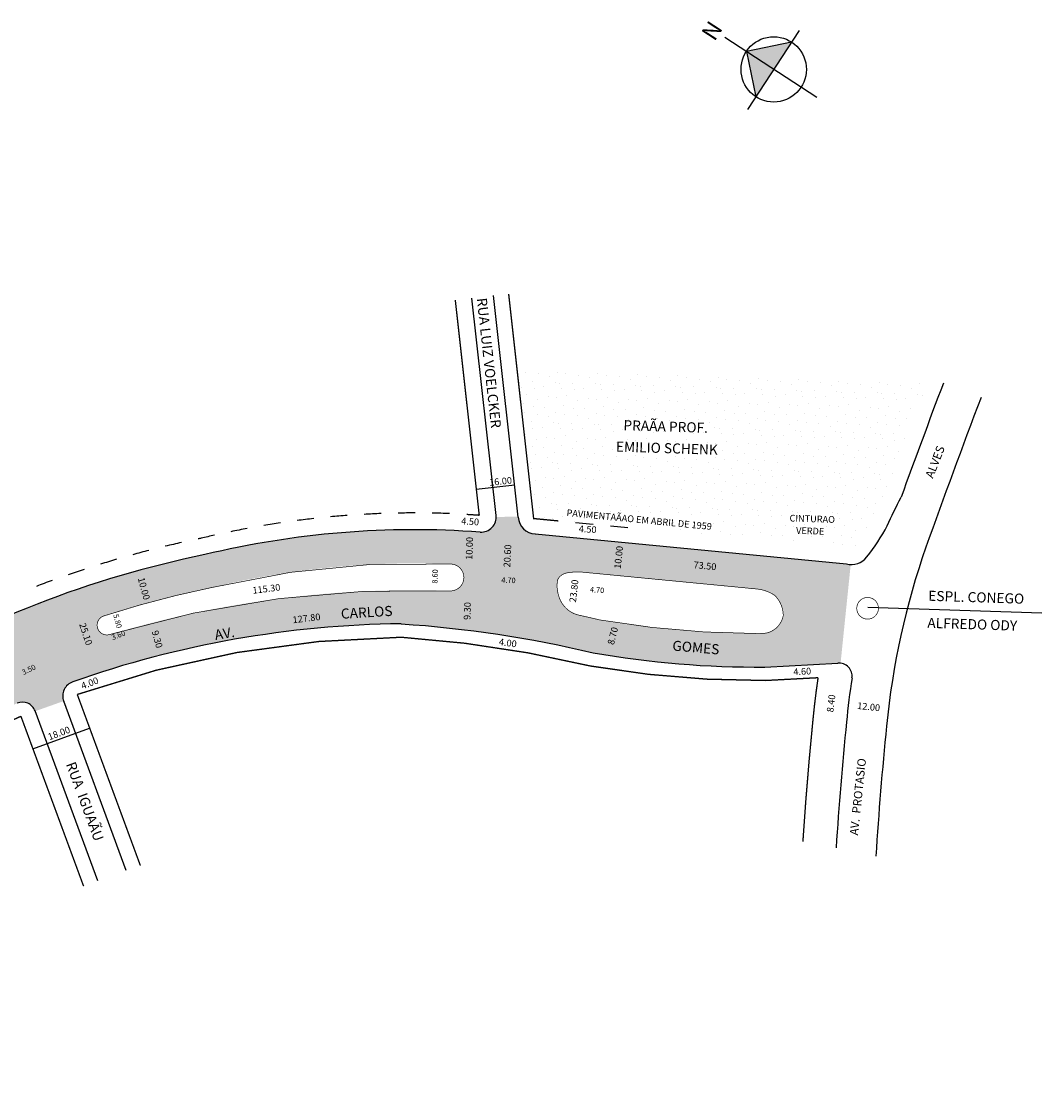
# Model space of a CAD drawing. Extents: x 89 to 2405, y 40 to 430.
# Drawn here: x 2101 to 2405, y 115 to 430 of the extents above; entities that cross this region are included whole.
import ezdxf

# ---------------------------------------------------------------- set-up
doc = ezdxf.new("R2010")
doc.units = 0
doc.header["$MEASUREMENT"] = 0
doc.layers.get('0').update_dxf_attribs({"linetype": 'CONTINUOUS'})

msp = doc.modelspace()

# ---------------------------------------------------------------- hatches: boundary and pattern name
at = {"linetype": 'ByBlock'}
for points in [[(2330.34, 423.96), (2325.01, 415.83), (2316.87, 421.16)], [(2316.87, 421.16), (2319.68, 407.69), (2325.01, 415.83)]]:
    msp.add_hatch(color=7, dxfattribs=at).paths.add_polyline_path(points)
at = {"linetype": 'Continuous'}
h = msp.add_hatch(dxfattribs=at)
h.set_pattern_fill('STIPPLE', color=256, scale=12, angle=-1.8547, style=0)
h.set_pattern_definition([(358.1453, (-5.934, 11.48), (0.38838, 11.993713), [0, -12]), (358.1453, (-2.089, 11.596), (0.38838, 11.993713), [0, -12]), (358.1453, (-4.162, 14.304), (0.38838, 11.993713), [0, -12]), (358.1453, (-1.461, 16.138), (0.38838, 11.993713), [0, -12]), (358.1453, (-4.556, 16.958), (0.38838, 11.993713), [0, -12]), (358.1453, (-3.504, 19.806), (0.38838, 11.993713), [0, -12]), (358.1453, (-5.113, 22.019), (0.38838, 11.993713), [0, -12]), (358.1453, (-1.283, 21.655), (0.38838, 11.993713), [0, -12]), (358.1453, (1.611, 22.041), (0.38838, 11.993713), [0, -12]), (358.1453, (2.957, 19.116), (0.38838, 11.993713), [0, -12]), (358.1453, (5.348, 18.799), (0.38838, 11.993713), [0, -12]), (358.1453, (5.209, 14.481), (0.38838, 11.993713), [0, -12]), (358.1453, (3.003, 13.112), (0.38838, 11.993713), [0, -12]), (358.1453, (-0.332, 13.94), (0.38838, 11.993713), [0, -12]), (358.1453, (1.897, 16.029), (0.38838, 11.993713), [0, -12]), (358.1453, (-0.192, 18.258), (0.38838, 11.993713), [0, -12]), (358.1453, (4.628, 11.378), (0.38838, 11.993713), [0, -12])])
h.paths.add_polyline_path([(2248.52, 326.45), (2253.47, 282.01), (2347.83, 273.5, 0.365644), (2350.89, 275.65), (2358.41, 288.49), (2370.73, 322.49)])
h = msp.add_hatch(color=51, dxfattribs=at)
h.paths.add_polyline_path([(2347.96, 268.31, -0.056592), (2346.67, 268.5), (2253.97, 277.44, -0.401816), (2248.89, 282.45), (2248.88, 282.56), (2242.32, 282.5, -0.438169), (2237.5, 277.97, 0.077287), (2155.49, 271.25, 0.084761), (2058.81, 233.64, -0.437272), (2052.36, 235.49), (2044.76, 230.68, -0.414214), (2043.35, 224.47), (2043.34, 224.46), (2055.94, 204.35, -0.040533), (2099.59, 226.99, -0.427136), (2104.89, 224.68), (2104.92, 224.61), (2113.4, 227.62, -0.41488), (2116.14, 233.37, -0.0823), (2213.97, 250.65, -0.042408), (2271.25, 241.99, 0.044585), (2322.41, 237.76), (2344.08, 238.91, -0.055753), (2344.94, 238.92)])
h.paths.add_polyline_path([(2228.76, 260.45, 0.082142), (2127.17, 247.48, -0.999998), (2125.4, 253, -0.027996), (2157.66, 261.49, -0.069473), (2228.6, 268.46, -0.998073)], flags=16)
h.paths.add_polyline_path([(2260.52, 263.24, -0.151358), (2261.07, 264.49, -0.169349), (2263.35, 265.81, -0.082731), (2269.05, 265.94), (2319.74, 261.05, -0.128183), (2325.28, 259.15, -0.206635), (2327.85, 253.04, -0.291268), (2322.91, 247.9, -0.030968), (2319.94, 247.75, -0.042137), (2273.27, 251.79, 0.004527), (2267.09, 253.21, -0.236105), (2261.45, 257.63, -0.138844)], flags=16)
h.paths.add_polyline_path([(2089.33, 233.28, 0.025629), (2070.14, 224.05, -0.998677), (2068.14, 227.43, -0.025607), (2087.45, 237.69, -1.041724)], flags=16)
h.paths.add_polyline_path([(2127.68, 253.57), (2129.06, 248.42), (2131.38, 249.04), (2130, 254.19)], flags=8)
h.paths.add_polyline_path([(2225.19, 262.21), (2225.36, 267.54), (2222.97, 267.61), (2222.79, 262.28)], flags=8)
h.paths.add_polyline_path([(2169.38, 259.03), (2178.64, 260.15), (2178.28, 263.12), (2169.02, 262)], flags=8)
h.paths.add_polyline_path([(2078.18, 229.2), (2084.43, 232.2), (2083.39, 234.36), (2077.14, 231.36)], flags=8)

# ---------------------------------------------------------------- linework, layer by layer
at = {"linetype": 'ByBlock'}
for p, q in [((2332.58, 427.39), (2317.16, 403.84)), ((2337.85, 407.41), (2310.45, 425.36)), ((2330.34, 423.96), (2316.87, 421.16)), ((2316.87, 421.16), (2319.68, 407.69))]:
    msp.add_line(p, q, dxfattribs=at)
at = {"linetype": 'Continuous'}
for p, q in [((2242.29, 282.96), (2235.09, 347.7)), ((2248.89, 282.45), (2241.55, 348.42)), ((2236.39, 290.77), (2247.82, 292.04)), ((2265.99, 280.8), (2271.18, 280.3)), ((2253.97, 277.44), (2346.67, 268.5)), ((2276.37, 279.8), (2281.56, 279.3)), ((2353.11, 255.56), (2404.92, 253.88)), ((2132.03, 177.14), (2113.42, 227.57)), ((2123.58, 174.03), (2104.89, 224.68)), ((2104.27, 213.37), (2121.16, 219.6))]:
    msp.add_line(p, q, dxfattribs=at)
at = {"linetype": 'Continuous', "const_width": 0.4}
for points in [[(2233.54, 283.24, -0.003413), (2237.26, 283), (2230.12, 347.14)], [(2119.36, 172.47), (2100.68, 223.1, 0.044484), (2053.65, 198.14), (2018.98, 176.24, -0.097434), (2007.28, 171.71), (1966.99, 164.6), (1996.32, 115.28)]]:
    msp.add_lwpolyline(points, format="xyb", dxfattribs=at)
msp.add_lwpolyline([(2260.8, 281.31), (2253.47, 282.01), (2246.03, 348.91)], dxfattribs=at)
at = {"linetype": 'Continuous', "flags": 128}
for points in [[(2375.57, 322.34, 0.003323), (2362.98, 288.37)], [(2386.79, 318.09, 0.004376), (2370.38, 273.52, 0.059772), (2358.63, 220.16, 0.009474), (2355.48, 181.43, 12.911754)], [(2346.67, 268.5, 0.305031), (2352.77, 270.61, 0.046533), (2358.85, 279.82, -0.013895), (2362.98, 288.37, 11.552372)], [(2213.97, 250.65, -0.042408), (2271.25, 241.99, 0.044585), (2322.41, 237.76), (2344.08, 238.91)], [(2348.35, 234.55, 0.013774), (2346.69, 221.35, 0.009055), (2343.62, 183.91)]]:
    msp.add_lwpolyline(points, format="xyb", dxfattribs=at)
at = {"linetype": 'Continuous', "const_width": 0.2, "flags": 128}
for points in [[(2127.17, 247.48, -0.999998), (2125.4, 253, -0.027996), (2157.66, 261.49, -0.069473), (2228.6, 268.46, -0.998073), (2228.76, 260.45, 0.082142)], [(2322.91, 247.9, 0.291268), (2327.85, 253.04, 0.206635), (2325.28, 259.15, 0.128183), (2319.74, 261.05), (2269.05, 265.94, 0.082731), (2263.35, 265.81, 0.169349), (2261.07, 264.49, 0.151358), (2260.52, 263.24, 0.138844), (2261.45, 257.63, 0.228785), (2266.87, 253.25, -0.004686), (2273.27, 251.79, 0.042137), (2319.94, 247.75, 0.030968)]]:
    msp.add_lwpolyline(points, format="xyb", close=True, dxfattribs=at)
at = {"linetype": 'Continuous', "const_width": 0.2}
msp.add_lwpolyline([(2356.22, 255.17, 1), (2349.77, 255.38, 1)], format="xyb", close=True, dxfattribs=at)
at = {"linetype": 'Continuous', "const_width": 0.4, "flags": 128}
msp.add_lwpolyline([(2136.28, 178.61), (2117.47, 229.6, -0.082323), (2214.03, 246.65, -0.042503), (2270.44, 238.07, 0.044775), (2322.53, 233.76), (2338.24, 234.59, 0.012269), (2336.74, 222.35, 0.008767), (2333.71, 185.75)], format="xyb", dxfattribs=at)
at = {"linetype": 'ByBlock'}
msp.add_circle((2325.01, 415.83), 9.73, dxfattribs=at)
at = {"linetype": 'Continuous'}
for centre, radius, start, end in [((2218.1, 10.94), 272.74, 89.985, 91.0533), ((2218.1, 10.94), 272.74, 87.8362, 88.9128), ((2218.1, 10.94), 272.74, 98.4555, 99.5065), ((2218.1, 10.94), 272.74, 96.3504, 97.4035), ((2218.1, 10.94), 272.74, 94.2389, 95.2956), ((2218.1, 10.94), 272.74, 92.1182, 93.1799), ((2237.82, 282.46), 4.5, 265.8464, 6.346), ((2254.05, 282.6), 5.16, 181.636, 269.2002), ((2218.1, 10.94), 267.74, 85.8464, 103.5242), ((2218.1, 10.94), 272.74, 100.5571, 101.6074), ((2217.28, -30.66), 313.17, 102.6734, 103.5888), ((2217.28, -30.66), 313.17, 101.5819, 101.7584), ((2218.1, 10.94), 272.74, 102.658, 103.5062), ((2217.28, -30.66), 308.17, 101.5662, 120.9552), ((2217.28, -30.66), 313.17, 104.5049, 105.4218), ((2217.28, -30.66), 313.17, 106.3399, 107.2593), ((2217.28, -30.66), 313.17, 108.1804, 109.1033), ((2217.28, -30.66), 313.17, 110.0283, 110.9557), ((2217.17, -53.14), 303.8, 90.6046, 109.4238), ((2344.54, 235.09), 3.84, 351.7992, 96.8845), ((2117.64, 229.13), 4.5, 109.4238, 200.2543), ((2101.14, 223.3), 4, 20.2543, 112.7705)]:
    msp.add_arc(centre, radius, start, end, dxfattribs=at)

# ---------------------------------------------------------------- texts
for s, height, rotation, p in [('RUA LUIZ VOELCKER', 3, 276.346, (2236.51, 347.59)), ('PRAÃA PROF.', 3, 358.1453, (2280.19, 308.35)), ('EMILIO SCHENK', 3, 358.1453, (2277.95, 301.98)), ('ALVES', 2.5, 68.5722, (2372.44, 293.82)), ('16.00', 2, 6.346, (2240.33, 291.72)), ('PAVIMENTAÃAO EM ABRIL DE 1959', 2, 354.4902, (2263.21, 282.79)), ('4.50', 2, 356.3638, (2231.85, 280.3)), ('CINTURAO', 2, 358.1453, (2329.71, 281.15)), ('4.50', 2, 356.3638, (2266.87, 278)), ('VERDE', 2, 358.1453, (2331.66, 277.46)), ('10.00', 2, 88.1453, (2235.21, 269.68)), ('20.60', 2, 87.1007, (2246.48, 267.42)), ('10.00', 2, 83.9089, (2279.42, 266.96)), ('73.50', 2, 354.4902, (2301.05, 267.27)), ('8.60', 1.6, 88.1453, (2224.8, 262.62)), ('10.00', 2, 284.9739, (2135.49, 264.18)), ('115.30', 2, 6.8915, (2169.81, 259.58)), ('4.70', 1.6, 358.1453, (2243.83, 262.9)), ('23.80', 2, 83.6781, (2266.08, 256.93)), ('4.70', 1.6, 356.3638, (2270.21, 260.06)), ('ESPL. CONEGO', 3, 358.1453, (2371.03, 257.53)), ('CARLOS', 3, 3.3397, (2196.12, 252.14)), ('9.30', 2, 88.1453, (2234.63, 251.79)), ('5.80', 1.6, 284.9739, (2128.17, 253.29)), ('127.80', 2, 6.8915, (2181.76, 250.8)), ('ALFREDO ODY', 3, 358.1453, (2370.76, 249.46)), ('25.10', 2, 288.5288, (2117.99, 250.51)), ('AV.', 3, 9.239, (2158.66, 245.82)), ('8.70', 2, 75.6165, (2277.36, 244.24)), ('3.60', 1.6, 21.1457, (2128.03, 245.77)), ('9.30', 2, 284.9739, (2139.65, 248.36)), ('4.00', 2, 352.2392, (2243.02, 244.33)), ('GOMES', 3, 355.1148, (2294.71, 242.7)), ('3.50', 1.6, 25.6831, (2101.46, 235.36)), ('4.60', 2, 3.0442, (2330.92, 235.32)), ('4.00', 2, 21.1457, (2119.08, 231.1)), ('8.40', 2, 82.8903, (2342.76, 224.18)), ('12.00', 2, 353.992, (2349.82, 225.3)), ('18.00', 2, 20.2543, (2109.17, 215.94)), ('RUA  IGUAÃU', 3, 290.2543, (2114.05, 208.83)), ('AV.  PROTASIO', 2.5, 83.9311, (2350.13, 187.54))]:
    msp.add_text(s, height=height, rotation=rotation, dxfattribs=at).set_placement(p)
at = {"linetype": 'ByBlock', "insert": (2310.02, 428.06), "char_height": 4.9611, "width": 26.6173, "attachment_point": 1, "rotation": 236.7757}
msp.add_mtext('{\\fArial|b1|i0|c0|p34;N}', dxfattribs=at)

doc.saveas('drawing.dxf')
